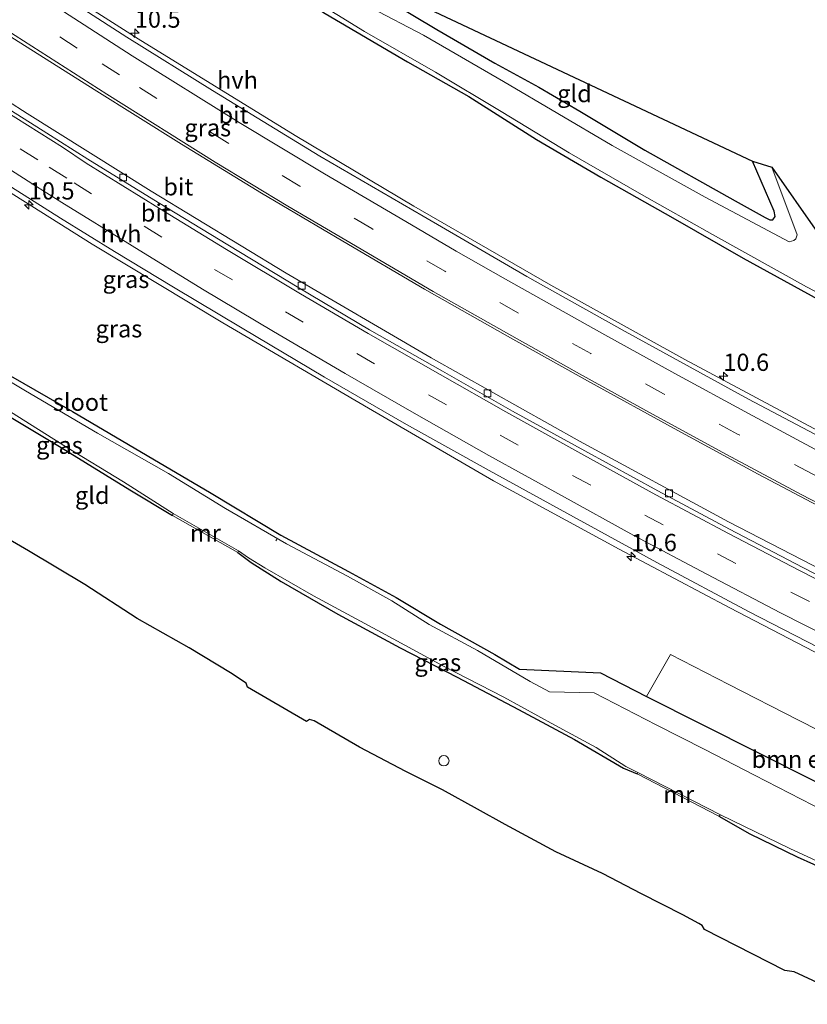
# Model space of a CAD drawing. Units: metres. Extents: x 99997 to 109995, y 456249 to 460249.
# Drawn here: x 103942 to 104056, y 458318 to 458461 of the extents above; entities that cross this region are included whole.
import ezdxf
from ezdxf.enums import TextEntityAlignment as Align

# ---------------------------------------------------------------- set-up
doc = ezdxf.new("R2010")
doc.units = ezdxf.units.M
doc.linetypes.add('VW-3-9_STREEP', pattern=[12, 3, -9])
doc.layers.get('0').update_dxf_attribs({"lineweight": 25})
for name, color, linetype, lineweight in [('B-ME-AL-OVERIG-L-B1', 7, 'Continuous', 18), ('B-ME-AL-OVERIG-S-B1', 7, 'Continuous', 18), ('B-ME-AM-KILOMETR-S-B1', 7, 'Continuous', 18), ('B-ME-GR-BOMENSTRUIKEN-GV-B6', 93, 'Continuous', 18), ('B-ME-GW-INSTEEKWATERGANG-L-B1', 10, 'Continuous', 25), ('B-ME-IE-GRASLAND-GV-B6', 93, 'Continuous', 18), ('B-ME-IE-GRONDWERKLIJN-GROND_INGERICHT-GV-B6', 253, 'Continuous', 18), ('B-ME-KG-KADASTRAAL-OPNAMEDTMGRENS-L-B1', 10, 'Continuous', 25), ('B-ME-MW-MUUR-GV-B6', 8, 'IE-TERREINAFSCHEIDING-KUNSTMATIG', 18), ('B-ME-OG-WATER-GV-B6', 153, 'Continuous', 18), ('B-ME-VH-VERH_SOORT-BITUMEN-GV-B6', 8, 'IE-TERREINAFSCHEIDING-NATUURLIJK-HOUTWAL', 18), ('B-ME-VH-VERH_SOORT-HALF_VERHARDING-GV-B6', 8, 'IE-TERREINAFSCHEIDING-NATUURLIJK-HOUTWAL', 18), ('B-ME-VV-KOLK-S-B1', 8, 'Continuous', 18), ('B-ME-VW-MARKERING-39STREEP-015-L-B1', 255, 'VW-3-9_STREEP', 18), ('B-ME-VW-MARKERING-STREEP-015-L-B1', 7, 'Continuous', 18)]:
    doc.layers.add(name, color=color, linetype=linetype, lineweight=lineweight)
doc.styles.add('NLCS-ISO', font='NLCS-ISO.TTF')
doc.linetypes.add('IE-TERREINAFSCHEIDING-KUNSTMATIG', pattern='A,4,[82,NLCS.SHX,S=0.75,R=90,X=0,Y=0],4,-2', length=10)
doc.linetypes.add('IE-TERREINAFSCHEIDING-NATUURLIJK-HOUTWAL', pattern='A,7,-1.5,[67,NLCS.SHX,S=0.75,R=45,X=0,Y=0],-1.5,7,-1.5,[70,NLCS.SHX,S=0.75,R=0,X=0,Y=0],-1.5', length=20)

# ---------------------------------------------------------------- blocks, each defined once
blk = doc.blocks.new('dtb')
blk.add_circle((0, 0), 0.75)
blk = doc.blocks.new('hecto')
for p, q in [((0, 0.625), (-0.625, 0)), ((0, -0.625), (0, 0.625)), ((-0.625, 0), (0.625, 0)), ((0.625, 0), (0, -0.625))]:
    blk.add_line(p, q)
blk = doc.blocks.new('kolk')
blk.add_lwpolyline([(-0.5, -0.5), (0.5, -0.5), (0.5, 0.5), (-0.5, 0.5)], close=True)

msp = doc.modelspace()

# ---------------------------------------------------------------- linework, layer by layer
at = {"layer": 'B-ME-AL-OVERIG-L-B1'}
msp.add_line((103979.185, 458385.733, -2.174), (103978.957, 458385.354, -2.164), dxfattribs=at)
at = {"layer": 'B-ME-GR-BOMENSTRUIKEN-GV-B6'}
msp.add_polyline3d([(104084.0372, 458344.7684, -1.46), (104080.8489, 458338.5601, -1.46), (104032.6817, 458362.804, -1.46), (104036.1387, 458368.8891, -1.46), (104044.5898, 458364.5491, -1.46), (104054.5961, 458359.4103, -1.46), (104067.3509, 458352.9448, -1.46), (104084.0372, 458344.7684, -1.46)], dxfattribs=at)
at = {"layer": 'B-ME-GW-INSTEEKWATERGANG-L-B1'}
for points in [[(103934.78, 458494.832, -1.557), (103944.774, 458487.71, -1.608), (103953.912, 458482.066, -1.654), (103963.659, 458476.077, -1.681), (103974.307, 458469.409, -1.654), (103986.114, 458461.767, -1.705), (103998.049, 458454.758, -1.67), (104006.912, 458449.749, -1.666), (104016.716, 458443.497, -1.736), (104026.058, 458438.038, -1.65), (104036.457, 458432.158, -1.65), (104046.658, 458426.309, -1.693), (104057.465, 458420.399, -1.693), (104066.865, 458415.581, -1.658), (104077.229, 458410.31, -1.627), (104090.747, 458403.408, -1.678), (104102.76, 458397.58, -1.623), (104106.222, 458395.978, -1.693)], [(103991.431, 458467.04, -1.654), (103992.341, 458465.787, -1.654), (103995.098, 458463.784, -1.709), (104002.305, 458459.44, -1.674), (104010.7, 458454.593, -1.67), (104017.081, 458451.082, -1.84), (104022.985, 458447.607, -1.84), (104032.407, 458441.992, -1.724), (104045.515, 458434.618, -1.596), (104049.835, 458432.227, -1.577), (104050.553, 458431.87, -1.569), (104050.975, 458431.895, -1.569), (104051.323, 458432.367, -1.565), (104051.154, 458433.11, -1.565), (104048.011, 458440.374, -1.631)], [(103940.497, 458409.271, -1.806), (103949.492, 458404.084, -1.891), (103960.33, 458397.737, -1.902), (103969.589, 458392.246, -1.891), (103979.687, 458386.185, -1.945), (103989.504, 458380.927, -1.968), (103996.407, 458377.129, -1.871), (104002.808, 458373.282, -1.922), (104010.705, 458368.895, -1.93), (104014.275, 458366.765, -1.885), (104025.994, 458366.25, -1.6168), (104032.6817, 458362.804, -1.46), (104080.8489, 458338.5602, -1.46), (104083.2, 458337.422, -1.4909), (104092.509, 458333.023, -1.4406), (104102.55, 458328.278, -1.4795), (104108.962, 458325.286, -1.3953)], [(103931.134, 458409.164, -1.871), (103937.171, 458405.244, -1.852), (103947.846, 458398.891, -1.86), (103957.795, 458392.755, -1.856), (103963.988, 458389.044, -1.93)], [(103973.445, 458383.677, -1.902), (103975.37, 458382.199, -1.91), (103979.749, 458379.443, -1.949), (103987.922, 458374.731, -1.953), (103996.959, 458369.857, -1.949), (104005.243, 458365.601, -1.953), (104014.103, 458360.942, -1.922), (104022.217, 458356.555, -1.891), (104029.312, 458352.42, -1.891), (104031.312, 458351.578, -1.821)], [(104043.154, 458345.474, -1.895), (104047.608, 458342.898, -1.875), (104054.479, 458339.567, -1.829), (104063.932, 458335.303, -1.887), (104072.151, 458331.289, -1.848), (104079.934, 458327.491, -1.879), (104087.952, 458323.449, -1.829), (104095.101, 458319.71, -1.794), (104098.304, 458318.322, -1.79), (104099.033, 458318.2, -1.806)]]:
    msp.add_polyline3d(points, dxfattribs=at)
at = {"layer": 'B-ME-IE-GRASLAND-GV-B6'}
for points in [[(103934.78, 458494.832, -1.557), (103944.774, 458487.71, -1.608), (103953.912, 458482.066, -1.654), (103963.659, 458476.077, -1.681), (103974.307, 458469.409, -1.654), (103986.114, 458461.767, -1.705), (103998.049, 458454.758, -1.67), (104006.912, 458449.749, -1.666), (104016.716, 458443.497, -1.736), (104026.058, 458438.038, -1.65), (104036.457, 458432.158, -1.65), (104046.658, 458426.309, -1.693), (104057.465, 458420.399, -1.693), (104066.865, 458415.581, -1.658), (104077.229, 458410.31, -1.627), (104090.747, 458403.408, -1.678), (104102.76, 458397.58, -1.623), (104106.222, 458395.978, -1.693)], [(104106.222, 458395.978, -1.693), (104110.832, 458374.677, -1.0652), (104093.952, 458382.85, -1.096), (104073.126, 458393.186, -1.07), (104058.981, 458400.505, -1.059), (104038.238, 458411.646, -1.079), (104018.811, 458422.42, -1.079), (103998.931, 458433.844, -1.074), (103981.762, 458444.109, -1.095), (103959.005, 458458.111, -1.05), (103942.009, 458468.99, -1.091), (103924.18, 458480.634, -1.01)], [(103980.392, 458466.217, -2.131), (103991.816, 458459.177, -2.131), (104002.101, 458453.286, -2.131), (104011.6, 458447.55, -2.131), (104021.449, 458441.582, -2.131), (104031.921, 458435.563, -2.131), (104042.22, 458429.727, -2.131), (104055.844, 458422.155, -2.131), (104066.245, 458416.744, -2.131)], [(103995.098, 458463.784, -1.709), (104002.305, 458459.44, -1.674), (104010.7, 458454.593, -1.67), (104017.081, 458451.082, -1.84), (104022.985, 458447.607, -1.84), (104032.407, 458441.992, -1.724), (104045.515, 458434.618, -1.596), (104049.835, 458432.227, -1.577), (104050.553, 458431.87, -1.569), (104050.975, 458431.895, -1.569), (104051.323, 458432.367, -1.565), (104051.154, 458433.11, -1.565), (104048.011, 458440.374, -1.631), (104050.8, 458439.503, -2.131), (104054.487, 458429.676, -2.131), (104054.309, 458429.136, -2.131), (104054.021, 458428.875, -2.131), (104053.351, 458428.676, -2.131)], [(104053.351, 458428.676, -2.131), (104041.163, 458435.139, -2.131), (104027.667, 458442.626, -2.131), (104011.936, 458451.897, -2.131), (104000.333, 458458.61, -2.131), (103992.76, 458462.581, -2.131)], [(104057.465, 458420.399, -1.693), (104046.658, 458426.309, -1.693), (104036.457, 458432.158, -1.65), (104026.058, 458438.038, -1.65), (104016.716, 458443.497, -1.736), (104006.912, 458449.749, -1.666), (103998.049, 458454.758, -1.67), (103986.114, 458461.767, -1.705)], [(104097.93, 458370.096, -0.789), (104110.397, 458364.153, -0.788), (104106.719, 458356.967, -0.639), (104100.091, 458360.231, -0.65), (104080.83, 458369.52, -0.631), (104062.816, 458378.677, -0.689), (104044.529, 458388.095, -0.681), (104022.946, 458399.816, -0.701), (104001.451, 458411.861, -0.708), (103980.478, 458424.166, -0.755), (103960.885, 458436.026, -0.658), (103942.918, 458447.301, -0.65), (103922.94, 458460.149, -0.662)], [(103939.242, 458459.228, -0.592), (103952.6464, 458450.7733, -0.809), (103965.313, 458442.818, -0.783), (103976.894, 458435.749, -0.802), (103988.687, 458428.799, -0.828), (104000.506, 458421.846, -0.804), (104012.501, 458415.018, -0.78), (104024.534, 458408.296, -0.838), (104036.663, 458401.623, -0.832), (104048.819, 458395.041, -0.815), (104061.009, 458388.6, -0.79), (104073.378, 458382.266, -0.762), (104085.803, 458376.076, -0.773), (104097.93, 458370.096, -0.789)], [(103930.002, 458442.401, -0.737), (103952.361, 458428.363, -0.747), (103971.264, 458416.931, -0.807), (103992.383, 458404.591, -0.77), (104010.496, 458394.074, -0.736), (104028.711, 458384.137, -0.8), (104044.736, 458375.632, -0.82), (104064.222, 458365.503, -0.716), (104086.144, 458354.7, -0.737), (104100.218, 458348.0054, -0.724), (104108.962, 458325.286, -1.3953), (104102.55, 458328.278, -1.4795), (104092.509, 458333.023, -1.4406), (104083.2, 458337.422, -1.4909), (104080.8489, 458338.5602, -1.46)], [(104056.763, 458347.056, -2.321), (104048.331, 458351.386, -2.321), (104041.094, 458355.103, -2.321), (104034.083, 458358.703, -2.321), (104025.065, 458363.335, -2.321), (104018.607, 458363.489, -2.321), (104015.802, 458364.952, -2.321), (104008.152, 458369.447, -2.321), (104001.174, 458373.244, -2.321), (103995.756, 458376.677, -2.321), (103989.325, 458380.232, -2.321), (103980.504, 458384.936, -2.321), (103971.682, 458390.043, -2.321), (103963.398, 458395.093, -2.321), (103953.136, 458400.974, -2.321), (103942.683, 458407.107, -2.321), (103936.224, 458410.958, -2.321)], [(103931.134, 458409.164, -1.871), (103931.204, 458409.375, -2.321), (103935.744, 458406.61, -2.321), (103940.504, 458404.03, -2.321), (103948.619, 458398.949, -2.321), (103956.887, 458393.895, -2.321), (103964.086, 458389.312, -2.321), (103963.988, 458389.044, -1.93), (103957.795, 458392.755, -1.856), (103947.846, 458398.891, -1.86), (103937.171, 458405.244, -1.852), (103931.134, 458409.164, -1.871)], [(104080.8489, 458338.5602, -1.46), (104084.0372, 458344.7684, -1.46), (104067.3509, 458352.9448, -1.46), (104054.5961, 458359.4103, -1.46), (104044.5898, 458364.5491, -1.46), (104036.1387, 458368.8891, -1.46), (104032.6817, 458362.804, -1.46), (104025.994, 458366.25, -1.6168), (104014.275, 458366.765, -1.885), (104010.705, 458368.895, -1.93), (104002.808, 458373.282, -1.922), (103996.407, 458377.129, -1.871), (103989.504, 458380.927, -1.968), (103979.687, 458386.185, -1.945), (103969.589, 458392.246, -1.891), (103960.33, 458397.737, -1.902), (103949.492, 458404.084, -1.891), (103940.497, 458409.271, -1.806)], [(103940.497, 458409.271, -1.806), (103949.492, 458404.084, -1.891), (103960.33, 458397.737, -1.902), (103969.589, 458392.246, -1.891), (103979.687, 458386.185, -1.945), (103989.504, 458380.927, -1.968), (103996.407, 458377.129, -1.871), (104002.808, 458373.282, -1.922), (104010.705, 458368.895, -1.93), (104014.275, 458366.765, -1.885), (104025.994, 458366.25, -1.6168), (104032.6817, 458362.804, -1.46)], [(103973.445, 458383.677, -1.902), (103973.549, 458383.889, -2.321), (103974.98, 458382.884, -2.321), (103977.364, 458381.427, -2.321), (103984.402, 458377.405, -2.321), (103994.276, 458372.088, -2.321), (104003.267, 458367.217, -2.321), (104011.982, 458362.69, -2.321), (104019.375, 458358.664, -2.321), (104025.374, 458355.394, -2.321), (104029.67, 458352.661, -2.321), (104031.407, 458351.783, -2.321), (104031.312, 458351.578, -1.821), (104029.312, 458352.42, -1.891), (104022.217, 458356.555, -1.891), (104014.103, 458360.942, -1.922), (104005.243, 458365.601, -1.953), (103996.959, 458369.857, -1.949), (103987.922, 458374.731, -1.953), (103979.749, 458379.443, -1.949), (103975.37, 458382.199, -1.91), (103973.445, 458383.677, -1.902)], [(104032.6817, 458362.804, -1.46), (104080.8489, 458338.5602, -1.46)], [(104043.154, 458345.474, -1.895), (104043.363, 458345.671, -2.321), (104053.444, 458340.779, -2.321), (104062.507, 458336.591, -2.321), (104072.29, 458331.872, -2.321), (104081.423, 458327.318, -2.321), (104087.924, 458324.177, -2.321), (104093.714, 458321.236, -2.321), (104099.137, 458318.374, -2.321), (104099.033, 458318.2, -1.806), (104098.304, 458318.322, -1.79), (104095.101, 458319.71, -1.794), (104087.952, 458323.449, -1.829), (104079.934, 458327.491, -1.879), (104072.151, 458331.289, -1.848), (104063.932, 458335.303, -1.887), (104054.479, 458339.567, -1.829), (104047.608, 458342.898, -1.875), (104043.154, 458345.474, -1.895)]]:
    msp.add_polyline3d(points, dxfattribs=at)
at = {"layer": 'B-ME-IE-GRONDWERKLIJN-GROND_INGERICHT-GV-B6'}
for points in [[(104050.553, 458431.87, -1.569), (104049.835, 458432.227, -1.577), (104045.515, 458434.618, -1.596), (104032.407, 458441.992, -1.724), (104022.985, 458447.607, -1.84), (104017.081, 458451.082, -1.84), (104010.7, 458454.593, -1.67), (104002.305, 458459.44, -1.674), (103995.098, 458463.784, -1.709), (103992.341, 458465.787, -1.654), (103991.431, 458467.04, -1.654), (104048.011, 458440.374, -1.631), (104051.154, 458433.11, -1.565), (104051.323, 458432.367, -1.565), (104050.975, 458431.895, -1.569), (104050.553, 458431.87, -1.569)], [(103937.171, 458405.244, -1.852), (103947.846, 458398.891, -1.86), (103957.795, 458392.755, -1.856), (103963.988, 458389.044, -1.93), (103973.445, 458383.677, -1.902), (103975.37, 458382.199, -1.91), (103979.749, 458379.443, -1.949), (103987.922, 458374.731, -1.953), (103996.959, 458369.857, -1.949), (104005.243, 458365.601, -1.953), (104014.103, 458360.942, -1.922), (104022.217, 458356.555, -1.891), (104029.312, 458352.42, -1.891), (104031.312, 458351.578, -1.821), (104043.154, 458345.474, -1.895), (104047.608, 458342.898, -1.875), (104054.479, 458339.567, -1.829), (104063.932, 458335.303, -1.887)], [(104058.115, 458321.02, -1.716), (104054.079, 458322.883, -1.774), (104052.714, 458323.105, -2.05), (104041.049, 458329.038, -1.891), (104040.702, 458329.614, -1.809), (104040.247, 458329.921, -1.767), (104037.937, 458331.149, -1.697), (104031.942, 458334.185, -1.709), (104026.274, 458337.148, -1.65), (104019.504, 458340.303, -1.666), (104012.202, 458344.238, -1.74), (104008.156, 458346.455, -1.821), (104003.099, 458349.293, -1.868), (103997.774, 458351.916, -1.829), (103991.074, 458355.454, -1.705), (103984.524, 458359.276, -1.728), (103983.85, 458359.447, -1.794), (103983.387, 458359.2, -1.817), (103974.846, 458364.168, -1.84), (103974.655, 458364.711, -1.806), (103972.395, 458366.223, -1.806), (103966.388, 458369.869, -1.79), (103958.882, 458374.128, -1.732), (103951.262, 458379.03, -1.759), (103943.148, 458383.919, -1.774), (103939.641, 458385.952, -1.875)]]:
    msp.add_polyline3d(points, dxfattribs=at)
at = {"layer": 'B-ME-KG-KADASTRAAL-OPNAMEDTMGRENS-L-B1'}
for points in [[(103863.931, 458557.3171, -1.698), (103935.579, 458503.3811, -1.701), (103935.521, 458502.9581, -1.701), (103938.966, 458501.5351, -2.131), (103942.512, 458499.15, -2.131), (103948.944, 458493.8331, -1.608), (103979.345, 458475.775, -1.844), (103979.829, 458477.341, -1.93), (103981.37, 458478.1641, -1.972), (103983.425, 458477.887, -1.937), (103985.841, 458477.3401, -1.774), (103987.399, 458475.9601, -1.786), (103988.748, 458472.8631, -1.802), (103990.165, 458469.334, -1.728), (103991.431, 458467.04, -1.654), (104048.011, 458440.3741, -1.631), (104050.8, 458439.503, -2.131), (104057.43, 458430.0331, -2.131), (104061.654, 458427.7691, -1.654), (104106.1193, 458404.0651, -1.6316)], [(104058.115, 458321.02, -1.716), (104054.079, 458322.8831, -1.774), (104052.714, 458323.1051, -2.05), (104041.049, 458329.038, -1.891), (104040.702, 458329.6141, -1.809), (104040.247, 458329.9211, -1.767), (104037.937, 458331.1491, -1.697), (104031.942, 458334.185, -1.709), (104026.274, 458337.148, -1.65), (104019.504, 458340.303, -1.666), (104012.202, 458344.2381, -1.74), (104008.156, 458346.455, -1.821), (104003.099, 458349.2931, -1.868), (103997.774, 458351.9161, -1.829), (103991.074, 458355.4541, -1.705), (103984.524, 458359.2761, -1.728), (103983.85, 458359.4471, -1.794), (103983.387, 458359.2, -1.817), (103974.846, 458364.1681, -1.84), (103974.655, 458364.711, -1.806), (103972.395, 458366.2231, -1.806), (103966.388, 458369.869, -1.79), (103958.882, 458374.128, -1.732), (103951.262, 458379.0301, -1.759), (103943.148, 458383.919, -1.774), (103939.641, 458385.952, -1.875)]]:
    msp.add_polyline3d(points, dxfattribs=at)
at = {"layer": 'B-ME-MW-MUUR-GV-B6'}
for points in [[(103973.445, 458383.677, -1.902), (103963.988, 458389.044, -1.93), (103964.086, 458389.312, -2.321), (103973.549, 458383.889, -2.321), (103973.445, 458383.677, -1.902)], [(104043.154, 458345.474, -1.895), (104031.312, 458351.578, -1.821), (104031.407, 458351.783, -2.321), (104043.363, 458345.671, -2.321), (104043.154, 458345.474, -1.895)]]:
    msp.add_polyline3d(points, dxfattribs=at)
at = {"layer": 'B-ME-OG-WATER-GV-B6'}
for points in [[(104066.245, 458416.744, -2.131), (104055.844, 458422.155, -2.131), (104042.22, 458429.727, -2.131), (104031.921, 458435.563, -2.131), (104021.449, 458441.582, -2.131), (104011.6, 458447.55, -2.131), (104002.101, 458453.286, -2.131), (103991.816, 458459.177, -2.131), (103980.392, 458466.217, -2.131)], [(103992.76, 458462.581, -2.131), (104000.333, 458458.61, -2.131), (104011.936, 458451.897, -2.131), (104027.667, 458442.626, -2.131), (104041.163, 458435.139, -2.131), (104053.351, 458428.676, -2.131), (104054.021, 458428.875, -2.131), (104054.309, 458429.136, -2.131), (104054.487, 458429.676, -2.131), (104050.8, 458439.503, -2.131), (104057.43, 458430.033, -2.131)], [(103936.224, 458410.958, -2.321), (103942.683, 458407.107, -2.321), (103953.136, 458400.974, -2.321), (103963.398, 458395.093, -2.321), (103971.682, 458390.043, -2.321), (103980.504, 458384.936, -2.321), (103989.325, 458380.232, -2.321), (103995.756, 458376.677, -2.321), (104001.174, 458373.244, -2.321), (104008.152, 458369.447, -2.321), (104015.802, 458364.952, -2.321), (104018.607, 458363.489, -2.321), (104025.065, 458363.335, -2.321), (104034.083, 458358.703, -2.321), (104041.094, 458355.103, -2.321), (104048.331, 458351.386, -2.321), (104056.763, 458347.056, -2.321), (104066.19, 458342.358, -2.321), (104076.917, 458337.09, -2.321), (104085.789, 458332.88, -2.321), (104102.754, 458324.872, -2.321), (104109.3307, 458321.6993, -2.321)], [(104062.507, 458336.591, -2.321), (104053.444, 458340.779, -2.321), (104043.363, 458345.671, -2.321), (104031.407, 458351.783, -2.321), (104029.67, 458352.661, -2.321), (104025.374, 458355.394, -2.321), (104019.375, 458358.664, -2.321), (104011.982, 458362.69, -2.321), (104003.267, 458367.217, -2.321), (103994.276, 458372.088, -2.321), (103984.402, 458377.405, -2.321), (103977.364, 458381.427, -2.321), (103974.98, 458382.884, -2.321), (103973.549, 458383.889, -2.321), (103964.086, 458389.312, -2.321), (103956.887, 458393.895, -2.321), (103948.619, 458398.949, -2.321), (103940.504, 458404.03, -2.321)]]:
    msp.add_polyline3d(points, dxfattribs=at)
at = {"layer": 'B-ME-VH-VERH_SOORT-BITUMEN-GV-B6'}
for points in [[(103929.469, 458476.489, -0.743), (103944.889, 458466.421, -0.767), (103957.363, 458458.362, -0.97), (103969.772, 458450.615, -0.953), (103985.33, 458441.102, -0.954), (104000.29, 458432.384, -0.932), (104015.311, 458423.644, -0.941), (104029.571, 458415.687, -0.982), (104047.446, 458405.884, -0.952), (104066.579, 458395.805, -0.925), (104081.965, 458387.958, -0.938), (104097.419, 458380.355, -0.958), (104111.027, 458373.776, -0.951), (104115.855, 458369.4029, -0.9079), (104114.43, 458366.36, -0.826)], [(103922.94, 458460.149, -0.662), (103942.918, 458447.301, -0.65), (103960.885, 458436.026, -0.658), (103980.478, 458424.166, -0.755), (104001.451, 458411.861, -0.708), (104022.946, 458399.816, -0.701), (104044.529, 458388.095, -0.681), (104062.816, 458378.677, -0.689), (104080.83, 458369.52, -0.631), (104100.091, 458360.231, -0.65), (104106.719, 458356.967, -0.639)], [(104114.43, 458366.36, -0.826), (104113.005, 458363.3171, -0.7862), (104110.397, 458364.153, -0.788), (104097.93, 458370.096, -0.789), (104085.803, 458376.076, -0.773), (104073.378, 458382.266, -0.762), (104061.009, 458388.6, -0.79), (104048.819, 458395.041, -0.815), (104036.663, 458401.623, -0.832), (104024.534, 458408.296, -0.838), (104012.501, 458415.018, -0.78), (104000.506, 458421.846, -0.804), (103988.687, 458428.799, -0.828), (103976.894, 458435.749, -0.802), (103965.313, 458442.818, -0.783), (103952.6464, 458450.7733, -0.809), (103939.242, 458459.228, -0.592)], [(104106.719, 458356.967, -0.639), (104108.813, 458355.007, -0.799), (104098.001, 458360.164, -0.858), (104087.288, 458365.371, -0.842), (104076.605, 458370.669, -0.811), (104065.956, 458376.043, -0.837), (104055.318, 458381.487, -0.85), (104044.704, 458387.072, -0.852), (104034.28, 458392.626, -0.872), (104023.732, 458398.384, -0.865), (104013.244, 458404.161, -0.851), (104003.094, 458409.955, -0.88), (103992.548, 458415.949, -0.895), (103982.298, 458422.003, -0.882), (103972.018, 458428.237, -0.83), (103961.927, 458434.374, -0.798), (103951.713, 458440.688, -0.813), (103945.765, 458444.437, -0.789), (103928.551, 458455.281, -0.573)], [(103928.551, 458455.281, -0.573), (103945.765, 458444.437, -0.789), (103951.713, 458440.688, -0.813), (103961.927, 458434.374, -0.798), (103972.018, 458428.237, -0.83), (103982.298, 458422.003, -0.882), (103992.548, 458415.949, -0.895), (104003.094, 458409.955, -0.88), (104013.244, 458404.161, -0.851), (104023.732, 458398.384, -0.865), (104034.28, 458392.626, -0.872), (104044.704, 458387.072, -0.852), (104055.318, 458381.487, -0.85), (104065.956, 458376.043, -0.837), (104076.605, 458370.669, -0.811), (104087.288, 458365.371, -0.842), (104098.001, 458360.164, -0.858), (104108.813, 458355.007, -0.799), (104108.6595, 458354.3964, -0.788), (104107.223, 458351.37, -0.717)], [(104107.223, 458351.37, -0.717), (104105.7865, 458348.3436, -0.6691), (104099.791, 458349.115, -0.639), (104085.076, 458356.158, -0.684), (104071.113, 458363.03, -0.707), (104059.264, 458369.017, -0.683), (104047.53, 458375.067, -0.7), (104034.165, 458382.21, -0.724), (104022.065, 458388.823, -0.696), (104009.879, 458395.536, -0.683), (103997.894, 458402.212, -0.701), (103986.021, 458409.086, -0.68), (103974.086, 458416.158, -0.674), (103964.153, 458422.116, -0.664), (103955.593, 458427.307, -0.663), (103947.759, 458432.133, -0.705), (103940.671, 458436.614, -0.698)]]:
    msp.add_polyline3d(points, dxfattribs=at)
at = {"layer": 'B-ME-VH-VERH_SOORT-HALF_VERHARDING-GV-B6'}
for points in [[(103924.18, 458480.634, -1.01), (103942.009, 458468.99, -1.091), (103959.005, 458458.111, -1.05), (103981.762, 458444.109, -1.095), (103998.931, 458433.844, -1.074), (104018.811, 458422.42, -1.079), (104038.238, 458411.646, -1.079), (104058.981, 458400.505, -1.059), (104073.126, 458393.186, -1.07), (104093.952, 458382.85, -1.096), (104110.832, 458374.677, -1.0652)], [(104110.832, 458374.677, -1.0652), (104111.027, 458373.776, -0.951), (104097.419, 458380.355, -0.958), (104081.965, 458387.958, -0.938), (104066.579, 458395.805, -0.925), (104047.446, 458405.884, -0.952), (104029.571, 458415.687, -0.982), (104015.311, 458423.644, -0.941), (104000.29, 458432.384, -0.932), (103985.33, 458441.102, -0.954), (103969.772, 458450.615, -0.953), (103957.363, 458458.362, -0.97), (103944.889, 458466.421, -0.767), (103929.469, 458476.489, -0.743)], [(104099.791, 458349.115, -0.639), (104100.218, 458348.0054, -0.724), (104086.144, 458354.7, -0.737), (104064.222, 458365.503, -0.716), (104044.736, 458375.632, -0.82), (104028.711, 458384.137, -0.8), (104010.496, 458394.074, -0.736), (103992.383, 458404.591, -0.77), (103971.264, 458416.931, -0.807), (103952.361, 458428.363, -0.747), (103930.002, 458442.401, -0.737)], [(103940.671, 458436.614, -0.698), (103947.759, 458432.133, -0.705), (103955.593, 458427.307, -0.663), (103964.153, 458422.116, -0.664), (103974.086, 458416.158, -0.674), (103986.021, 458409.086, -0.68), (103997.894, 458402.212, -0.701), (104009.879, 458395.536, -0.683), (104022.065, 458388.823, -0.696), (104034.165, 458382.21, -0.724), (104047.53, 458375.067, -0.7), (104059.264, 458369.017, -0.683), (104071.113, 458363.03, -0.707), (104085.076, 458356.158, -0.684), (104099.791, 458349.115, -0.639)]]:
    msp.add_polyline3d(points, dxfattribs=at)
at = {"layer": 'B-ME-VW-MARKERING-39STREEP-015-L-B1'}
for points in [[(104114.43, 458366.36, -0.826), (104102.66, 458371.939, -0.857), (104090.785, 458377.739, -0.861), (104079.227, 458383.466, -0.828), (104067.871, 458389.207, -0.824), (104056.755, 458395.003, -0.843), (104045.846, 458400.838, -0.861), (104035.13, 458406.67, -0.874), (104024.574, 458412.498, -0.88), (104014.01, 458418.408, -0.836), (104003.425, 458424.422, -0.812), (103992.88, 458430.595, -0.855), (103982.434, 458436.757, -0.851), (103971.912, 458443.102, -0.832), (103956.3093, 458452.8685, -0.8542), (103950.1682, 458456.7597, -0.8773), (103925.8431, 458472.517, -0.8023), (103911.6886, 458481.9325, -0.8199), (103891.6726, 458495.8664, -0.8985), (103867.4995, 458513.1774, -0.8712), (103851.8957, 458524.6799, -0.9031), (103837.2249, 458535.9017, -0.824)], [(103823.8506, 458525.1779, -0.6809), (103841.3027, 458511.7578, -0.7729), (103861.5169, 458496.7108, -0.8514), (103879.2825, 458483.8832, -0.7957), (103891.5447, 458475.4058, -0.8025), (103913.0924, 458460.8929, -0.7359), (103931.808, 458448.6248, -0.76), (103946.1308, 458439.4876, -0.7443), (103949.723, 458437.232, -0.742), (103959.881, 458430.94, -0.706), (103970.09, 458424.7, -0.748), (103980.347, 458418.557, -0.769), (103990.671, 458412.486, -0.779), (104001.082, 458406.531, -0.783), (104011.468, 458400.656, -0.756), (104021.945, 458394.847, -0.776), (104032.432, 458389.102, -0.799), (104042.967, 458383.471, -0.764), (104053.59, 458377.92, -0.759), (104064.232, 458372.492, -0.759), (104074.96, 458367.147, -0.761), (104085.668, 458361.824, -0.736), (104096.424, 458356.537, -0.745), (104107.223, 458351.37, -0.717)]]:
    msp.add_polyline3d(points, dxfattribs=at)
at = {"layer": 'B-ME-VW-MARKERING-STREEP-015-L-B1'}
for points in [[(103839.9664, 458538.0999, -0.9148), (103848.1987, 458531.7406, -0.9584), (103864.2135, 458519.7611, -0.9602), (103892.3076, 458499.5658, -0.9825), (103912.9796, 458485.1545, -0.8828), (103925.9423, 458476.4762, -0.8695), (103958.1391, 458455.645, -0.9372), (103973.6471, 458445.9794, -0.9206), (103986.0299, 458438.5369, -0.9277), (103997.7768, 458431.6075, -0.9095), (104005.1038, 458427.3326, -0.9072), (104012.2503, 458423.2723, -0.9126), (104026.2063, 458415.4349, -0.9407), (104036.7451, 458409.6164, -0.941), (104047.4415, 458403.795, -0.924), (104058.3241, 458397.9741, -0.9075), (104069.4058, 458392.1961, -0.8911), (104080.7309, 458386.4706, -0.9014), (104092.2683, 458380.7539, -0.915), (104104.1169, 458374.9668, -0.9184), (104115.855, 458369.4029, -0.9079)], [(103834.5643, 458533.7683, -0.7415), (103850.0938, 458521.863, -0.8232), (103867.9877, 458508.7242, -0.7746), (103893.047, 458490.8178, -0.813), (103914.2646, 458476.1403, -0.7262), (103937.5247, 458460.9159, -0.7723), (103954.4781, 458450.09, -0.7769), (103970.1769, 458440.2246, -0.7967), (103980.7129, 458433.8713, -0.8152), (103989.0864, 458428.9224, -0.8316), (104001.7463, 458421.5114, -0.8076), (104013.1426, 458415.0431, -0.7876), (104022.9418, 458409.5611, -0.8347), (104033.5149, 458403.7236, -0.8389), (104044.2505, 458397.881, -0.8262), (104055.1859, 458392.0319, -0.8071), (104066.3363, 458386.2179, -0.783), (104077.7231, 458380.4614, -0.7719), (104089.3018, 458374.7241, -0.784), (104101.2031, 458368.9113, -0.7949), (104113.005, 458363.3171, -0.7862)], [(103821.1999, 458523.0525, -0.6619), (103829.2408, 458516.7442, -0.663), (103849.6682, 458501.315, -0.8055), (103869.9876, 458486.4105, -0.7825), (103883.2289, 458477.078, -0.7545), (103905.3888, 458462.0062, -0.7454), (103928.2697, 458446.9329, -0.7336), (103944.2678, 458436.6975, -0.7211), (103947.9471, 458434.3915, -0.725), (103958.1254, 458428.0869, -0.6917), (103968.3558, 458421.8338, -0.7009), (103978.6373, 458415.6761, -0.7185), (103988.9903, 458409.5881, -0.7277), (103999.0018, 458403.8615, -0.7391), (104009.831, 458397.7331, -0.7189), (104020.328, 458391.9131, -0.7281), (104030.8376, 458386.1558, -0.7462), (104041.4016, 458380.5091, -0.7414), (104052.0531, 458374.9433, -0.7276), (104062.724, 458369.5006, -0.7201), (104073.4674, 458364.1479, -0.7332), (104084.1835, 458358.8209, -0.7204), (104094.9621, 458353.5228, -0.6977), (104105.7865, 458348.3436, -0.6691)], [(103939.5756, 458447.7283, -0.7858), (103948.0665, 458442.3869, -0.79), (103951.4989, 458440.0725, -0.805), (103962.0819, 458433.521, -0.7886), (103971.8243, 458427.5663, -0.8184), (103982.5434, 458421.1518, -0.8686), (103992.3518, 458415.3839, -0.8816), (104002.7469, 458409.4381, -0.868), (104012.29, 458404.0399, -0.8416), (104023.562, 458397.7809, -0.8537), (104034.0264, 458392.0483, -0.8614), (104044.5324, 458386.4329, -0.8421), (104054.8056, 458381.0646, -0.8401), (104066.2855, 458375.2116, -0.8287), (104076.4526, 458370.1461, -0.8055), (104087.1525, 458364.8271, -0.8326), (104097.8859, 458359.5513, -0.8444), (104108.6595, 458354.3964, -0.788)]]:
    msp.add_polyline3d(points, dxfattribs=at)

# ---------------------------------------------------------------- block references
at = {"layer": 'B-ME-AL-OVERIG-S-B1', "rotation": 90}
msp.add_blockref('dtb', (104003.301, 458353.498, -1.6), dxfattribs=at)
at = {"layer": 'B-ME-AM-KILOMETR-S-B1', "rotation": 90}
for p in [(103958.53, 458458.932, -0.898), (103943.171, 458434.041, -0.561), (104043.798, 458409.198, -0.836), (104030.432, 458383.078, -0.561)]:
    msp.add_blockref('hecto', p, dxfattribs=at)
at = {"layer": 'B-ME-VV-KOLK-S-B1', "rotation": 90}
for p in [(103956.833, 458438.014, -0.712), (103982.713, 458422.32, -0.751), (104009.621, 458406.724, -0.697), (104035.922, 458392.252, -0.716)]:
    msp.add_blockref('kolk', p, dxfattribs=at)

# ---------------------------------------------------------------- texts
at = {"layer": 'B-ME-AM-KILOMETR-S-B1', "ltscale": 0.2, "style": 'NLCS-ISO'}
for s, p in [('10.5', (103958.53, 458458.932, -0.898)), ('10.5', (103943.171, 458434.041, -0.561)), ('10.6', (104043.798, 458409.198, -0.836)), ('10.6', (104030.432, 458383.078, -0.561))]:
    msp.add_text(s, height=2.5, dxfattribs=at).set_placement(p, align=Align.BOTTOM_LEFT)
at = {"layer": 'B-ME-GR-BOMENSTRUIKEN-GV-B6', "ltscale": 0.2, "style": 'NLCS-ISO'}
msp.add_text('bmn en strkn', height=2.5, dxfattribs=at).set_placement((104058.3959, 458353.7043), align=Align.MIDDLE_CENTER)
at = {"layer": 'B-ME-IE-GRASLAND-GV-B6', "ltscale": 0.2, "style": 'NLCS-ISO'}
for p in [(103969.0965, 458445.222), (103957.2455, 458423.2492), (103956.226, 458416.0927), (103947.61, 458399.2095), (104002.426, 458367.7335)]:
    msp.add_text('gras', height=2.5, dxfattribs=at).set_placement(p, align=Align.MIDDLE_CENTER)
at = {"layer": 'B-ME-IE-GRONDWERKLIJN-GROND_INGERICHT-GV-B6', "ltscale": 0.2, "style": 'NLCS-ISO'}
for p in [(104022.2295, 458450.1712), (103952.3602, 458391.9558)]:
    msp.add_text('gld', height=2.5, dxfattribs=at).set_placement(p, align=Align.MIDDLE_CENTER)
at = {"layer": 'B-ME-MW-MUUR-GV-B6', "ltscale": 0.2, "style": 'NLCS-ISO'}
for p in [(103968.7566, 458386.4866), (104037.3227, 458348.62)]:
    msp.add_text('mr', height=2.5, dxfattribs=at).set_placement(p, align=Align.MIDDLE_CENTER)
at = {"layer": 'B-ME-OG-WATER-GV-B6', "ltscale": 0.2, "style": 'NLCS-ISO'}
msp.add_text('sloot', height=2.5, dxfattribs=at).set_placement((103950.6455, 458405.4472), align=Align.MIDDLE_CENTER)
at = {"layer": 'B-ME-VH-VERH_SOORT-BITUMEN-GV-B6', "ltscale": 0.2, "style": 'NLCS-ISO'}
for p in [(103972.8335, 458447.0887), (103964.8276, 458436.6628), (103961.565, 458432.8753)]:
    msp.add_text('bit', height=2.5, dxfattribs=at).set_placement(p, align=Align.MIDDLE_CENTER)
at = {"layer": 'B-ME-VH-VERH_SOORT-HALF_VERHARDING-GV-B6', "ltscale": 0.2, "style": 'NLCS-ISO'}
for p in [(103973.4019, 458452.131), (103956.5274, 458429.8572)]:
    msp.add_text('hvh', height=2.5, dxfattribs=at).set_placement(p, align=Align.MIDDLE_CENTER)

doc.saveas('drawing.dxf')
